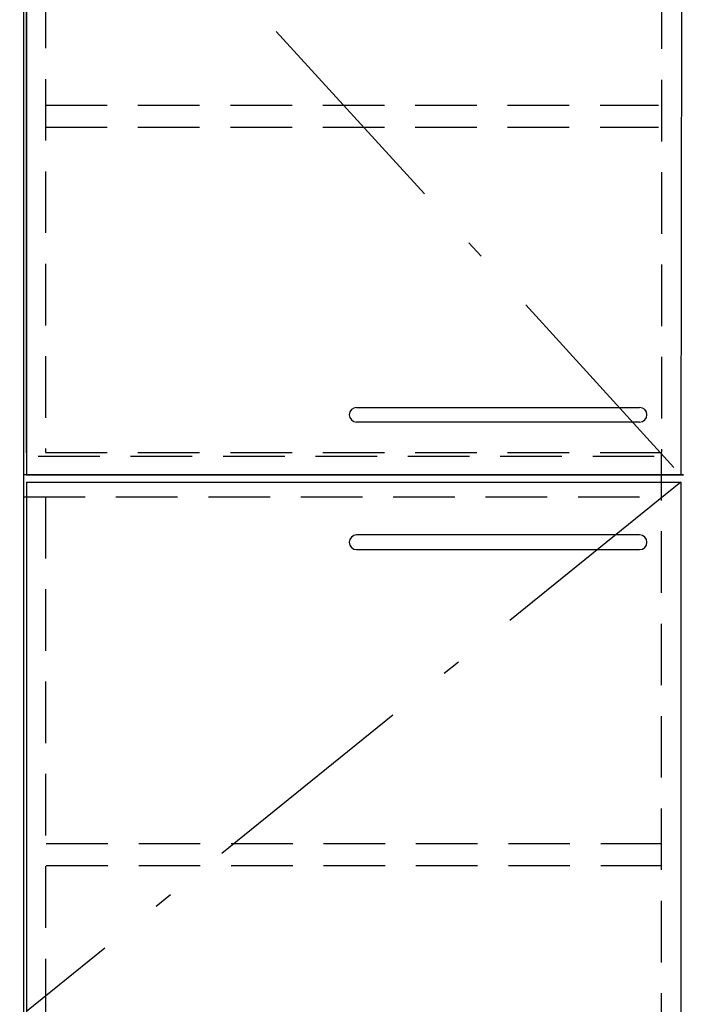
# Model space of a CAD drawing. Units: millimetres. Extents: x -1491 to 8110, y 68 to 5608.
# Drawn here: x 2640 to 3092, y 1390 to 2061 of the extents above; entities that cross this region are included whole.
import ezdxf

# ---------------------------------------------------------------- set-up
doc = ezdxf.new("R2010")
doc.units = ezdxf.units.MM
doc.header["$LTSCALE"] = 5
doc.linetypes.add('DASHDOT', pattern=[50.5, 30, -9, 2.5, -9])
doc.linetypes.add('HIDDEN', pattern=[12.6, 8.4, -4.2])
for name, color, linetype, lineweight in [('45', 214, 'Continuous', 9), ('シンク', 171, 'Continuous', 9), ('シンク扉', 135, 'Continuous', 9), ('トールキャビ', 251, 'Continuous', 9), ('側板\u3000Ｌ', 214, 'Continuous', 9), ('枠', 7, 'Continuous', 9)]:
    doc.layers.add(name, color=color, linetype=linetype, lineweight=lineweight)
doc.styles.get("Standard").update_dxf_attribs({"font": 'txt', "bigfont": 'bigfont'})
doc.styles.add('ＭＳ ゴシック', font='txt')
doc.dimstyles.get("Standard").update_dxf_attribs({"dimtxt": 0.18, "dimasz": 0.18, "dimexe": 0.18, "dimexo": 0.0625, "dimgap": 0.09, "dimtad": 0, "dimtih": 1, "dimtoh": 1, "dimdec": 4, "dimzin": 0, "dimdsep": 46, "dimtxsty": 'Standard', "dimcen": 0.09, "dimadec": 0, "dimazin": 0, "dimtfac": 1, "dimtdec": 4, "dimtofl": 0, "dimtmove": 0, "dimatfit": 3, "dimfxl": 1, "dimtolj": 1, "dimtzin": 0, "dimarcsym": 0})

# ---------------------------------------------------------------- blocks, each defined once
blk = doc.blocks.new('*G23')
at = {"layer": 'トールキャビ', "color": 251, "linetype": 'Continuous', "lineweight": 30}
for p, q in [((2869.32, 1796.89), (3062.32, 1796.89)), ((3062.32, 1786.89), (2869.32, 1786.89))]:
    blk.add_line(p, q, dxfattribs=at)
for centre, start, end in [((2869.32, 1791.89), 90, 270), ((3062.32, 1791.89), 270, 90)]:
    blk.add_arc(centre, 5, start, end, dxfattribs=at)
blk = doc.blocks.new('*G26')
at = {"layer": 'トールキャビ', "color": 251, "linetype": 'Continuous', "lineweight": 30}
for p, q in [((3062.32, 1709.89), (2869.32, 1709.89)), ((2869.32, 1699.89), (3062.32, 1699.89))]:
    blk.add_line(p, q, dxfattribs=at)
for centre, start, end in [((2869.32, 1704.89), 90, 270), ((3062.32, 1704.89), 270, 90)]:
    blk.add_arc(centre, 5, start, end, dxfattribs=at)
blk = doc.blocks.new('_DOT')
at = {"color": 0}
blk.add_line((-0.5, 0), (-1, 0), dxfattribs=at)
at = {"color": 0, "const_width": 0.5}
blk.add_lwpolyline([(-0.25, 0, 1), (0.25, 0, 1)], format="xyb", close=True, dxfattribs=at)
blk = doc.blocks.new('Dim4')
at = {"layer": '枠', "color": 7, "linetype": 'Continuous', "lineweight": 35}
for p, q in [((2624.32, 1033.89), (2500.18, 1033.89)), ((2520.18, 913.89), (2520.18, 1033.89)), ((2622.32, 913.89), (2500.18, 913.89))]:
    blk.add_line(p, q, dxfattribs=at)
at = {"layer": '枠', "color": 7, "linetype": 'Continuous', "lineweight": 35, "xscale": 12, "yscale": 12, "zscale": 12}
for p, rotation in [((2520.18, 1033.89), 269.9999999999998), ((2520.18, 913.89), 89.99999999999959)]:
    blk.add_blockref('_DOT', p, dxfattribs=dict(at, rotation=rotation))
at = {"layer": '枠', "color": 7, "linetype": 'Continuous', "lineweight": 9, "insert": (2520.18, 973.89), "char_height": 70, "width": 850, "attachment_point": 8, "rotation": 90, "style": 'ＭＳ ゴシック'}
blk.add_mtext('120', dxfattribs=at)
blk = doc.blocks.new('Dim7')
at = {"layer": 'シンク', "color": 171, "linetype": 'HIDDEN', "lineweight": 30}
for p, q in [((3072.32, 1763.39), (2356.61, 1763.39)), ((2376.61, 1763.39), (2376.61, 913.39)), ((3074.32, 913.39), (2356.61, 913.39))]:
    blk.add_line(p, q, dxfattribs=at)
at = {"layer": 'シンク', "color": 171, "linetype": 'HIDDEN', "lineweight": 30, "xscale": 12, "yscale": 12, "zscale": 12}
for p, rotation in [((2376.61, 1763.39), 89.99999999999949), ((2376.61, 913.39), 269.9999999999998)]:
    blk.add_blockref('_DOT', p, dxfattribs=dict(at, rotation=rotation))
at = {"layer": 'シンク', "color": 171, "linetype": 'Continuous', "lineweight": 9, "insert": (2376.61, 1338.39), "char_height": 80, "width": 1028.5714, "attachment_point": 8, "rotation": 90, "style": 'ＭＳ ゴシック'}
blk.add_mtext('850', dxfattribs=at)

msp = doc.modelspace()

# ---------------------------------------------------------------- linework, layer by layer
at = {"layer": '45', "color": 214, "linetype": 'Continuous', "lineweight": 30}
for p, q in [((2644.323, 1765.889), (2644.323, 2713.889)), ((3091.823, 2713.889), (3090.323, 1750.889)), ((3090.323, 1750.889), (2642.323, 1750.889))]:
    msp.add_line(p, q, dxfattribs=at)
at = {"layer": 'シンク扉', "color": 135, "linetype": 'Continuous', "lineweight": 30}
msp.add_line((3090.323, 1745.889), (3090.323, 1033.889), dxfattribs=at)
at = {"layer": 'トールキャビ', "color": 251, "linetype": 'Continuous', "lineweight": 30}
for p, q in [((2642.323, 2713.889), (2642.323, 913.889)), ((2644.323, 2713.889), (2644.323, 1750.889)), ((3091.823, 2713.889), (3090.323, 1750.889)), ((2644.323, 1750.889), (3090.323, 1750.889)), ((2644.323, 1745.889), (3090.323, 1745.889)), ((2644.323, 1745.889), (2644.323, 1033.889)), ((3090.323, 1745.889), (3090.323, 1033.889))]:
    msp.add_line(p, q, dxfattribs=at)
at = {"layer": 'トールキャビ', "color": 251, "linetype": 'HIDDEN', "lineweight": 30}
for p, q in [((2657.323, 2713.889), (2657.323, 1766.389)), ((3077.323, 2713.389), (3077.323, 1766.389)), ((2657.323, 2003.139), (3075.106, 2003.139)), ((2657.323, 1988.139), (3075.106, 1988.139)), ((2657.323, 1735.889), (2657.323, 1033.889)), ((2657.823, 1499.389), (3076.823, 1499.389)), ((2657.823, 1484.389), (3076.823, 1484.389))]:
    msp.add_line(p, q, dxfattribs=at)
at = {"layer": 'トールキャビ', "color": 251, "linetype": 'DASHDOT', "lineweight": 30}
for p, q in [((2644.323, 2239.889), (3090.323, 1750.889)), ((3090.323, 1745.889), (2644.323, 1384.889))]:
    msp.add_line(p, q, dxfattribs=at)
at = {"layer": '側板\u3000Ｌ', "color": 214, "linetype": 'HIDDEN', "lineweight": 30}
msp.add_line((3077.323, 914.389), (3077.323, 1766.389), dxfattribs=at)
at = {"layer": '枠', "color": 7, "linetype": 'HIDDEN', "lineweight": 30}
for p, q in [((3077.323, 1765.889), (2642.323, 1765.889)), ((2642.323, 1735.889), (3077.323, 1735.889))]:
    msp.add_line(p, q, dxfattribs=at)
at = {"layer": '枠', "color": 7, "linetype": 'Continuous', "lineweight": 35}
msp.add_line((3092.323, 1750.889), (2657.323, 1750.889), dxfattribs=at)

# ---------------------------------------------------------------- block references
for name in ['*G23', '*G26']:
    msp.add_blockref(name, (0, 0))

# ---------------------------------------------------------------- dimensions: what is measured, and where the dimension line sits
at = {"layer": 'シンク', "color": 171, "linetype": 'HIDDEN', "lineweight": 30}
dim = msp.add_linear_dim(base=(2376.615, 913.389), p1=(3092.323, 1763.389), p2=(3094.323, 913.389), angle=270, dimstyle='Standard', override={"dimscale": 1, "dimtxt": 80, "dimasz": 12, "dimexe": 20, "dimexo": 20, "dimgap": 0, "dimtad": 1, "dimtih": 0, "dimtoh": 0, "dimdec": 2, "dimzin": 8, "dimtxsty": 'ＭＳ ゴシック', "dimblk1": 'DOT', "dimblk2": 'DOT', "dimsah": 1, "dimse1": 0, "dimse2": 0, "dimtix": 0, "dimtofl": 1, "dimtmove": 1, "dimatfit": 2, "dimtzin": 8}, dxfattribs=at)
dim.commit()
dim.dimension.update_dxf_attribs({"geometry": 'Dim7', "text_midpoint": (2376.615, 1338.389), "dimtype": 160, "text_rotation": 90})
at = {"layer": '枠', "color": 7, "linetype": 'Continuous', "lineweight": 35}
dim = msp.add_linear_dim(base=(2520.177, 1033.889), p1=(2642.323, 913.889), p2=(2644.323, 1033.889), angle=90, dimstyle='Standard', override={"dimscale": 1, "dimtxt": 70, "dimasz": 12, "dimexe": 20, "dimexo": 20, "dimgap": 0, "dimtad": 1, "dimtih": 0, "dimtoh": 0, "dimdec": 2, "dimzin": 8, "dimtxsty": 'ＭＳ ゴシック', "dimblk1": 'DOT', "dimblk2": 'DOT', "dimsah": 1, "dimse1": 0, "dimse2": 0, "dimtix": 0, "dimtofl": 1, "dimtmove": 1, "dimatfit": 2, "dimtzin": 8}, dxfattribs=at)
dim.commit()
dim.dimension.update_dxf_attribs({"geometry": 'Dim4', "text_midpoint": (2520.177, 973.889), "dimtype": 160})

doc.saveas('drawing.dxf')
